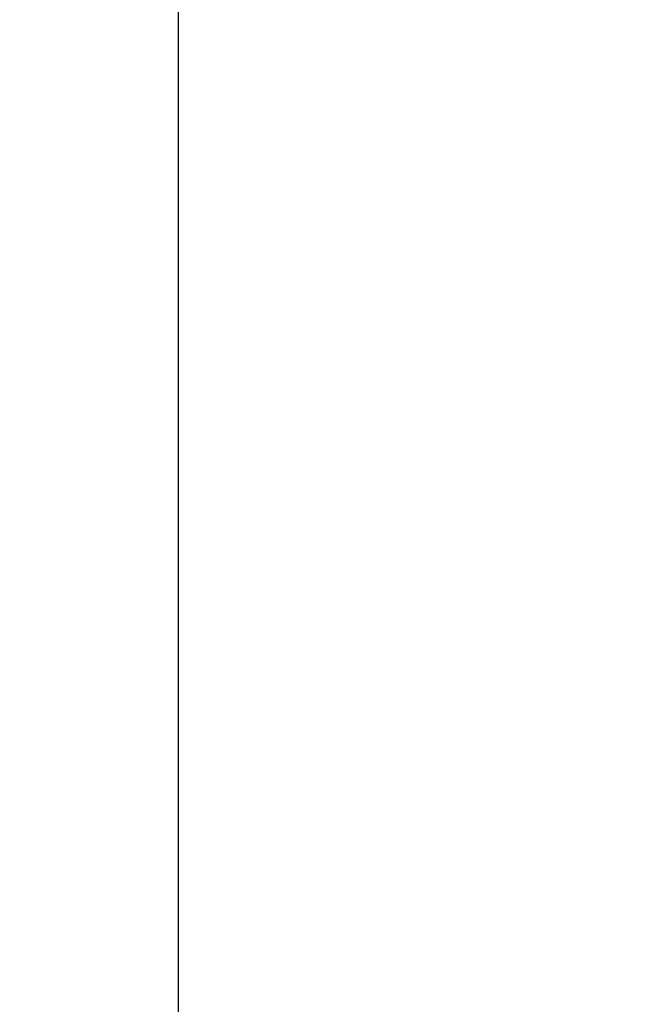
# Model space of a CAD drawing. Units: inches. Extents: x 7 to 147, y 7 to 110.
# Drawn here: x 46 to 49, y 92 to 95 of the extents above; entities that cross this region are included whole.
import ezdxf

# ---------------------------------------------------------------- set-up
doc = ezdxf.new("R2010")
doc.units = ezdxf.units.IN
doc.header["$LTSCALE"] = 14
doc.header["$MEASUREMENT"] = 0
doc.layers.add('FORMAT', color=7, linetype='Continuous')
doc.styles.add('SLDTEXTSTYLE0', font='TXT', dxfattribs={"width": 0.75})
doc.dimstyles.new('SLDDIMSTYLE2', dxfattribs={"dimtxt": 1.166667, "dimasz": 0.77, "dimexe": 0, "dimexo": 0.0625, "dimgap": 0.291667, "dimtad": 0, "dimtih": 1, "dimtoh": 1, "dimdec": 3, "dimrnd": 1e-09, "dimzin": 12, "dimdsep": 46, "dimlunit": 5, "dimtxsty": 'SLDTEXTSTYLE0', "dimsah": 1, "dimcen": 0, "dimadec": 0, "dimazin": 3, "dimtfac": 1, "dimtdec": 3, "dimtofl": 0, "dimtmove": 0, "dimatfit": 3, "dimfxl": 0, "dimfrac": 2, "dimtolj": 1, "dimtzin": 12, "dimarcsym": 0})

# ---------------------------------------------------------------- blocks, each defined once
blk = doc.blocks.new('_D_5')
at = {"layer": 'FORMAT'}
for p, q in [((30.7182, 76.8795), (30.3633, 76.8795)), ((30.3633, 76.8795), (30.3633, 75.0258)), ((33.3043, 76.8795), (33.6591, 76.8795)), ((33.6591, 76.8795), (33.6591, 75.0258)), ((39.6439, 76.7917), (38.024, 75.0258)), ((30.3633, 75.0258), (30.7182, 75.0258)), ((33.6591, 75.0258), (33.3043, 75.0258)), ((38.024, 75.0258), (36.274, 75.0258))]:
    blk.add_line(p, q, dxfattribs=at)
blk.add_solid([(39.6439, 76.7917), (38.9944, 76.3426), (39.2523, 76.106)], dxfattribs=at)
at = {"layer": 'FORMAT', "char_height": 1.16667, "attachment_point": 1, "style": 'SLDTEXTSTYLE0'}
for s, insert in [('554', (30.7182, 76.5297)), ('21 13/16"', (29.5095, 74.4394)), ('%%c', (27.7485, 74.4394))]:
    blk.add_mtext(s, dxfattribs=dict(at, insert=insert))
blk = doc.blocks.new('SW_CENTERMARKSYMBOL_0')
at = {"layer": 'FORMAT', "color": 0}
blk.add_line((0, 0.75), (0, 11.28125), dxfattribs=at)

msp = doc.modelspace()

# ---------------------------------------------------------------- linework, layer by layer
at = {"color": 7, "linetype": 'Continuous', "lineweight": 25}
msp.add_arc((47.016434, 84.8285886), 10.90625, 69.60056634, 163.94388028, dxfattribs=at)

# ---------------------------------------------------------------- block references
at = {"layer": 'FORMAT'}
msp.add_blockref('SW_CENTERMARKSYMBOL_0', (47.016434, 84.8285886), dxfattribs=at)

# ---------------------------------------------------------------- dimensions: what is measured, and where the dimension line sits
dim = msp.add_diameter_dim_2p(p1=(54.3889721029, 92.8655015405), p2=(39.6438958022, 76.7916755761), dimstyle='SLDDIMSTYLE2', dxfattribs=at)
dim.commit()
dim.dimension.update_dxf_attribs({"geometry": '_D_5', "text_midpoint": (32.0112265481, 75.0257908382), "dimtype": 163})

doc.saveas('drawing.dxf')
